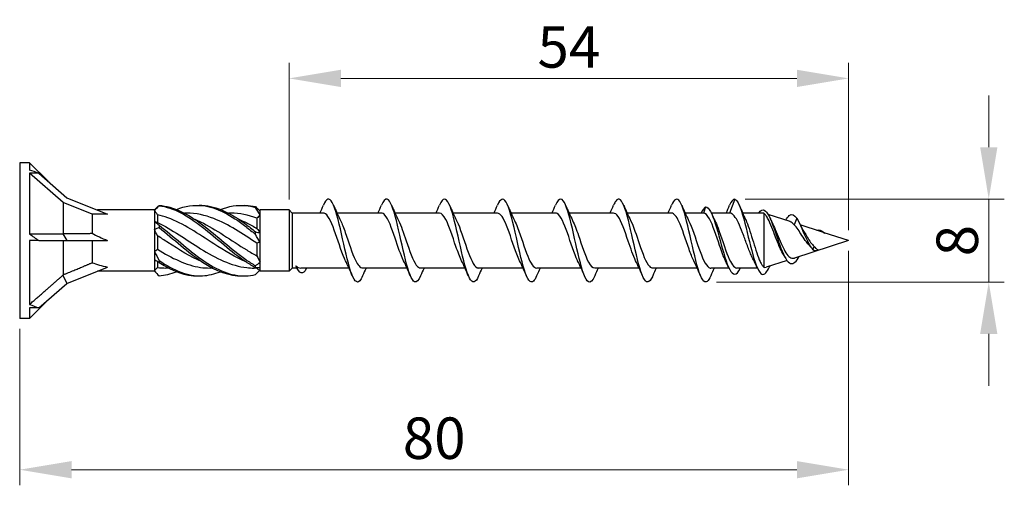
# Model space of a CAD drawing. Units: millimetres. Extents: x 1825 to 2219, y 1260 to 1643.
# Drawn here: x 1960 to 2055, y 1476 to 1521 of the extents above; entities that cross this region are included whole.
import ezdxf

# ---------------------------------------------------------------- set-up
doc = ezdxf.new("R2010")
doc.units = ezdxf.units.MM
doc.layers.add('Dimensions', color=1, linetype='Continuous', lineweight=20)
doc.layers.add('Part', color=7, linetype='Continuous', lineweight=25)
doc.styles.add('EU_style', font='arial.ttf')
doc.dimstyles.new('Dim_2D', dxfattribs={"dimtxt": 4, "dimasz": 5, "dimexe": 1.5, "dimexo": 1, "dimgap": 1, "dimtad": 1, "dimdec": 1, "dimdsep": 46, "dimtxsty": 'EU_style', "dimcen": 2.5, "dimclrd": 256, "dimclre": 256, "dimclrt": 256, "dimadec": 0, "dimazin": 0, "dimtfac": 1, "dimtdec": 1, "dimtmove": 0, "dimatfit": 3, "dimfxl": 0, "dimtolj": 1, "dimtzin": 0, "dimlwd": -1, "dimlwe": -1, "dimarcsym": 0})

# ---------------------------------------------------------------- blocks, each defined once
blk = doc.blocks.new('*D6')
at = {"layer": 'Defpoints', "color": 0}
for p in [(2040.001, 1500), (1960.001, 1492.5), (1960.001, 1477.902)]:
    blk.add_point(p, dxfattribs=at)
at = {"layer": 'Dimensions'}
for p, q in [((2040.001, 1499), (2040.001, 1476.402)), ((1960.001, 1491.5), (1960.001, 1476.402)), ((2035.001, 1477.902), (1965.001, 1477.902))]:
    blk.add_line(p, q, dxfattribs=at)
for points in [[(1965.001, 1478.735), (1965.001, 1477.069), (1960.001, 1477.902)], [(2035.001, 1478.735), (2035.001, 1477.069), (2040.001, 1477.902)]]:
    blk.add_solid(points, dxfattribs=at)
at = {"layer": 'Dimensions', "insert": (2000.001, 1480.944), "char_height": 4, "attachment_point": 5, "style": 'EU_style'}
blk.add_mtext('\\A1;80', dxfattribs=at)
blk = doc.blocks.new('*D7')
at = {"layer": 'Defpoints', "color": 0}
for p in [(1986.001, 1515.64), (1986.001, 1502.95), (2040.001, 1500)]:
    blk.add_point(p, dxfattribs=at)
at = {"layer": 'Dimensions'}
for p, q in [((1986.001, 1503.95), (1986.001, 1517.14)), ((2040.001, 1501), (2040.001, 1517.14)), ((2035.001, 1515.64), (1991.001, 1515.64))]:
    blk.add_line(p, q, dxfattribs=at)
for points in [[(1991.001, 1516.474), (1991.001, 1514.807), (1986.001, 1515.64)], [(2035.001, 1516.474), (2035.001, 1514.807), (2040.001, 1515.64)]]:
    blk.add_solid(points, dxfattribs=at)
at = {"layer": 'Dimensions', "insert": (2013.001, 1518.675), "char_height": 4, "attachment_point": 5, "style": 'EU_style'}
blk.add_mtext('\\A1;54', dxfattribs=at)
blk = doc.blocks.new('*D8')
at = {"layer": 'Defpoints', "color": 0}
for p in [(2029.001, 1504), (2026.249, 1495.995), (2053.522, 1495.995)]:
    blk.add_point(p, dxfattribs=at)
at = {"layer": 'Dimensions'}
for p, q in [((2053.522, 1509), (2053.522, 1514)), ((2030.001, 1504), (2055.022, 1504)), ((2053.522, 1504), (2053.522, 1495.995)), ((2027.249, 1495.995), (2055.022, 1495.995)), ((2053.522, 1490.995), (2053.522, 1485.995))]:
    blk.add_line(p, q, dxfattribs=at)
for points in [[(2052.689, 1509), (2054.355, 1509), (2053.522, 1504)], [(2052.689, 1490.995), (2054.355, 1490.995), (2053.522, 1495.995)]]:
    blk.add_solid(points, dxfattribs=at)
at = {"layer": 'Dimensions', "insert": (2050.48, 1499.997), "char_height": 4, "attachment_point": 5, "rotation": 90, "style": 'EU_style'}
blk.add_mtext('\\A1;8', dxfattribs=at)

msp = doc.modelspace()

# ---------------------------------------------------------------- linework, layer by layer
at = {"layer": 'Part'}
for p, q in [((1960.001, 1507.5), (1960.001, 1492.5)), ((1960.956, 1507.5), (1960.001, 1507.5)), ((1960.956, 1507.5), (1960.956, 1506.793)), ((1962.743, 1505.714), (1960.956, 1507.5)), ((1960.956, 1506.495), (1960.956, 1500.645)), ((1961.84, 1506.495), (1960.956, 1506.495)), ((1964.201, 1503.686), (1960.956, 1506.495)), ((1961.84, 1506.495), (1964.565, 1504.136)), ((1964.201, 1503.686), (1964.201, 1500.674)), ((1967.001, 1502.555), (1964.201, 1503.686)), ((1964.565, 1504.136), (1968.479, 1502.555)), ((1973.001, 1502.95), (1973.298, 1503.248)), ((2026.201, 1503.25), (2025.982, 1502.65)), ((2029.001, 1504), (2028.509, 1502.65)), ((1967.001, 1502.555), (1967.001, 1500.702)), ((1968.479, 1502.555), (1967.001, 1502.555)), ((1973.001, 1502.95), (1967.501, 1502.95)), ((1973.001, 1502.95), (1973.001, 1502.913)), ((1973.001, 1502.913), (1973.001, 1501.86)), ((1973.301, 1502.49), (1973.301, 1501.757)), ((1976.134, 1502.65), (1975.901, 1502.65)), ((1980.384, 1502.65), (1980.151, 1502.65)), ((1983.149, 1502.898), (1983.201, 1502.95)), ((1986.001, 1502.95), (1983.201, 1502.95)), ((1983.201, 1502.851), (1983.201, 1502.95)), ((1983.201, 1502.472), (1983.201, 1502.851)), ((1983.201, 1500.768), (1983.201, 1502.472)), ((1986.001, 1502.95), (1986.001, 1497.05)), ((1986.301, 1502.65), (1986.001, 1502.95)), ((1986.301, 1502.65), (1986.301, 1497.35)), ((1989.309, 1502.65), (1986.301, 1502.65)), ((1994.909, 1502.65), (1990.624, 1502.65)), ((2000.509, 1502.65), (1996.224, 1502.65)), ((2006.109, 1502.65), (2001.824, 1502.65)), ((2011.709, 1502.65), (2007.424, 1502.65)), ((2017.309, 1502.65), (2013.024, 1502.65)), ((2022.909, 1502.65), (2018.624, 1502.65)), ((2025.982, 1502.65), (2024.224, 1502.65)), ((2028.509, 1502.65), (2026.751, 1502.65)), ((2031.689, 1502.65), (2029.77, 1502.65)), ((2031.801, 1502.633), (2031.801, 1497.447)), ((2034.355, 1501.825), (2032.234, 1502.51)), ((1973.001, 1501.86), (1973.001, 1501.053)), ((1982.901, 1502.157), (1982.901, 1501.162)), ((2035.001, 1502.155), (2034.748, 1501.529)), ((2037.372, 1500.85), (2035.333, 1501.508)), ((1964.179, 1500.661), (1964.565, 1500)), ((1973.001, 1501.053), (1973.001, 1498.947)), ((1973.301, 1500.46), (1973.301, 1499.16)), ((1983.201, 1499.841), (1983.201, 1500.768)), ((2040.001, 1500), (2037.639, 1500.763)), ((1960.956, 1500), (1960.956, 1493.851)), ((1961.84, 1500), (1960.956, 1500)), ((1961.84, 1500), (1964.565, 1500)), ((1964.201, 1500), (1964.201, 1496.698)), ((1964.565, 1500), (1968.479, 1500)), ((1967.001, 1500), (1967.001, 1497.869)), ((1982.901, 1499.745), (1982.901, 1498.518)), ((1983.201, 1497.917), (1983.201, 1499.841)), ((2040.001, 1500), (2034.79, 1498.316)), ((1973.001, 1498.947), (1973.001, 1498.14)), ((2036.664, 1499.426), (2036.501, 1499.188)), ((1973.001, 1498.14), (1973.001, 1497.087)), ((1973.301, 1497.97), (1973.301, 1497.403)), ((1983.201, 1497.369), (1983.201, 1497.917)), ((2034.053, 1498.078), (2032.048, 1497.43)), ((1964.179, 1496.671), (1964.565, 1495.864)), ((1964.565, 1495.864), (1968.479, 1497.445)), ((1973.001, 1497.05), (1967.501, 1497.05)), ((1973.001, 1497.087), (1973.001, 1497.05)), ((1973.001, 1497.05), (1973.298, 1496.752)), ((1974.35, 1497.35), (1974.117, 1497.35)), ((1978.6, 1497.35), (1978.367, 1497.35)), ((1982.901, 1497.35), (1982.617, 1497.35)), ((1982.901, 1497.373), (1982.901, 1497.35)), ((1982.901, 1497.35), (1983.201, 1497.05)), ((1983.201, 1497.05), (1983.201, 1497.369)), ((1986.001, 1497.05), (1983.201, 1497.05)), ((1986.301, 1497.35), (1986.001, 1497.05)), ((1986.755, 1497.35), (1986.301, 1497.35)), ((1991.777, 1497.35), (1987.128, 1497.35)), ((1997.377, 1497.35), (1993.092, 1497.35)), ((2002.977, 1497.35), (1998.692, 1497.35)), ((2008.577, 1497.35), (2004.292, 1497.35)), ((2014.177, 1497.35), (2009.892, 1497.35)), ((2019.777, 1497.35), (2015.492, 1497.35)), ((2025.377, 1497.35), (2021.092, 1497.35)), ((2028.45, 1497.35), (2026.692, 1497.35)), ((2031.193, 1497.35), (2029.219, 1497.35)), ((1961.84, 1493.505), (1964.565, 1495.864)), ((1962.743, 1494.286), (1960.956, 1492.5)), ((1960.956, 1493.505), (1960.956, 1492.5)), ((1961.84, 1493.505), (1960.956, 1493.505)), ((1960.956, 1492.5), (1960.001, 1492.5))]:
    msp.add_line(p, q, dxfattribs=at)
for centre, major_axis, ratio, start_param, end_param in [((1969.34, 1500), (-12.922, 7.098), 0.18756, 5.430527, 5.516583), ((1969.34, 1500), (12.867, -6.661), 0.267949, 4.148674, 4.234731), ((1974.806, 1500), (-9.41, 2.279), 0.199103, 0.642503, 0.882687), ((1974.806, 1500), (9.418, 0.687), 0.304621, 3.713714, 3.953897), ((1969.34, 1500), (12.977, 1.025), 0.57252, 3.965675, 4.051732)]:
    msp.add_ellipse(centre, major_axis=major_axis, ratio=ratio, start_param=start_param, end_param=end_param, dxfattribs=at)
for points, knots in [([(2004.29, 1496.589), (2003.997, 1495.901), (2003.703, 1495.819), (2003.409, 1496.379), (2003.115, 1496.94), (2002.821, 1498.128), (2002.527, 1499.435), (2002.233, 1500.742), (2001.939, 1502.128), (2001.644, 1503.001), (2001.35, 1503.874), (2001.056, 1504.207), (2000.762, 1503.857), (2000.678, 1503.758), (2000.595, 1503.604), (2000.511, 1503.407)], [27.725003, 27.725003, 27.725003, 27.725003, 28.713366, 28.713366, 28.713366, 29.703482, 29.703482, 29.703482, 30.693598, 30.693598, 30.693598, 31.683714, 31.683714, 31.683714, 31.965257, 31.965257, 31.965257, 31.965257]), ([(2021.09, 1496.589), (2021.08, 1496.564), (2021.069, 1496.54), (2021.058, 1496.516), (2020.764, 1495.868), (2020.47, 1495.84), (2020.176, 1496.445), (2019.882, 1497.051), (2019.588, 1498.271), (2019.294, 1499.584), (2018.999, 1500.897), (2018.705, 1502.263), (2018.411, 1503.098), (2018.117, 1503.933), (2017.823, 1504.212), (2017.529, 1503.815), (2017.456, 1503.717), (2017.384, 1503.579), (2017.311, 1503.408)], [8.875447, 8.875447, 8.875447, 8.875447, 8.911045, 8.911045, 8.911045, 9.901161, 9.901161, 9.901161, 10.891277, 10.891277, 10.891277, 11.881393, 11.881393, 11.881393, 12.871509, 12.871509, 12.871509, 13.115701, 13.115701, 13.115701, 13.115701]), ([(1973.453, 1503.393), (1973.451, 1503.388), (1973.451, 1503.384), (1973.451, 1503.374), (1973.451, 1503.37), (1973.453, 1503.365)], [-0.02500525, -0.02500525, -0.02500525, -0.02500525, -0.01269446, -0.01269446, 0, 0, 0, 0]), ([(1973.453, 1503.393), (1974.848, 1503.306), (1976.242, 1502.571), (1977.637, 1501.526), (1979.032, 1500.481), (1980.427, 1499.163), (1981.821, 1498.176), (1982.13, 1497.957), (1982.439, 1497.754), (1982.748, 1497.573)], [0.111446, 0.111446, 0.111446, 0.111446, 1.142444, 1.142444, 1.142444, 2.173443, 2.173443, 2.173443, 2.401828, 2.401828, 2.401828, 2.401828]), ([(1973.453, 1503.365), (1974.848, 1503.192), (1976.242, 1502.379), (1977.637, 1501.299), (1979.032, 1500.218), (1980.427, 1498.908), (1981.821, 1497.97), (1982.13, 1497.762), (1982.439, 1497.572), (1982.748, 1497.404)], [0.111446, 0.111446, 0.111446, 0.111446, 1.142444, 1.142444, 1.142444, 2.173443, 2.173443, 2.173443, 2.401828, 2.401828, 2.401828, 2.401828]), ([(1975.126, 1502.999), (1975.963, 1503.324), (1976.8, 1503.465), (1977.637, 1503.373), (1979.032, 1503.219), (1980.427, 1502.423), (1981.821, 1501.349), (1982.13, 1501.112), (1982.439, 1500.862), (1982.748, 1500.607)], [0.523599, 0.523599, 0.523599, 0.523599, 1.142444, 1.142444, 1.142444, 2.173443, 2.173443, 2.173443, 2.401828, 2.401828, 2.401828, 2.401828]), ([(1977.251, 1503.399), (1977.379, 1503.404), (1977.508, 1503.403), (1977.637, 1503.396), (1979.032, 1503.328), (1980.427, 1502.611), (1981.821, 1501.575), (1982.13, 1501.345), (1982.439, 1501.102), (1982.748, 1500.851)], [1.047198, 1.047198, 1.047198, 1.047198, 1.142444, 1.142444, 1.142444, 2.173443, 2.173443, 2.173443, 2.401828, 2.401828, 2.401828, 2.401828]), ([(1979.376, 1502.999), (1980.191, 1503.316), (1981.006, 1503.458), (1981.821, 1503.38), (1982.13, 1503.35), (1982.439, 1503.29), (1982.748, 1503.203)], [1.5707963, 1.5707963, 1.5707963, 1.5707963, 2.1734428, 2.1734428, 2.1734428, 2.4018284, 2.4018284, 2.4018284, 2.4018284]), ([(1981.501, 1503.399), (1981.608, 1503.403), (1981.714, 1503.403), (1981.821, 1503.399), (1982.13, 1503.388), (1982.439, 1503.348), (1982.748, 1503.278)], [2.0943951, 2.0943951, 2.0943951, 2.0943951, 2.1734428, 2.1734428, 2.1734428, 2.4018284, 2.4018284, 2.4018284, 2.4018284]), ([(1982.748, 1503.203), (1982.75, 1503.215), (1982.751, 1503.228), (1982.751, 1503.253), (1982.75, 1503.266), (1982.748, 1503.278)], [-0.02500525, -0.02500525, -0.02500525, -0.02500525, -0.01269446, -0.01269446, 0, 0, 0, 0]), ([(1993.09, 1496.594), (1993, 1496.381), (1992.91, 1496.219), (1992.82, 1496.12), (1992.526, 1495.799), (1992.231, 1496.163), (1991.937, 1497.057), (1991.643, 1497.952), (1991.349, 1499.348), (1991.055, 1500.651), (1990.761, 1501.954), (1990.467, 1503.122), (1990.172, 1503.657), (1989.885, 1504.179), (1989.598, 1504.082), (1989.311, 1503.411)], [40.291374, 40.291374, 40.291374, 40.291374, 40.594759, 40.594759, 40.594759, 41.584875, 41.584875, 41.584875, 42.574991, 42.574991, 42.574991, 43.565107, 43.565107, 43.565107, 44.531628, 44.531628, 44.531628, 44.531628]), ([(1998.69, 1496.596), (1998.498, 1496.151), (1998.306, 1495.936), (1998.115, 1496.019), (1997.82, 1496.146), (1997.526, 1496.97), (1997.232, 1498.138), (1996.938, 1499.307), (1996.644, 1500.784), (1996.35, 1501.939), (1996.055, 1503.093), (1995.761, 1503.89), (1995.467, 1503.989), (1995.282, 1504.051), (1995.096, 1503.834), (1994.911, 1503.404)], [34.008189, 34.008189, 34.008189, 34.008189, 34.654062, 34.654062, 34.654062, 35.644178, 35.644178, 35.644178, 36.634294, 36.634294, 36.634294, 37.62441, 37.62441, 37.62441, 38.248442, 38.248442, 38.248442, 38.248442]), ([(2009.89, 1496.595), (2009.789, 1496.356), (2009.688, 1496.181), (2009.586, 1496.087), (2009.292, 1495.813), (2008.998, 1496.231), (2008.704, 1497.161), (2008.41, 1498.09), (2008.116, 1499.504), (2007.822, 1500.798), (2007.527, 1502.092), (2007.233, 1503.225), (2006.939, 1503.715), (2006.663, 1504.174), (2006.387, 1504.053), (2006.111, 1503.411)], [21.441818, 21.441818, 21.441818, 21.441818, 21.782553, 21.782553, 21.782553, 22.772669, 22.772669, 22.772669, 23.762786, 23.762786, 23.762786, 24.752902, 24.752902, 24.752902, 25.682072, 25.682072, 25.682072, 25.682072]), ([(2015.49, 1496.595), (2015.287, 1496.125), (2015.084, 1495.914), (2014.881, 1496.036), (2014.587, 1496.212), (2014.293, 1497.081), (2013.999, 1498.272), (2013.705, 1499.462), (2013.41, 1500.938), (2013.116, 1502.068), (2012.822, 1503.198), (2012.528, 1503.948), (2012.234, 1503.997), (2012.06, 1504.026), (2011.885, 1503.809), (2011.711, 1503.403)], [15.158633, 15.158633, 15.158633, 15.158633, 15.841857, 15.841857, 15.841857, 16.831973, 16.831973, 16.831973, 17.822089, 17.822089, 17.822089, 18.812205, 18.812205, 18.812205, 19.398886, 19.398886, 19.398886, 19.398886]), ([(2026.69, 1496.596), (2026.578, 1496.331), (2026.466, 1496.144), (2026.353, 1496.059), (2026.059, 1495.834), (2025.765, 1496.304), (2025.471, 1497.268), (2025.177, 1498.232), (2024.882, 1499.661), (2024.588, 1500.944), (2024.294, 1502.227), (2024, 1503.324), (2023.706, 1503.768), (2023.441, 1504.167), (2023.176, 1504.025), (2022.911, 1503.41)], [2.592262, 2.592262, 2.592262, 2.592262, 2.970348, 2.970348, 2.970348, 3.960464, 3.960464, 3.960464, 4.95058, 4.95058, 4.95058, 5.940696, 5.940696, 5.940696, 6.832516, 6.832516, 6.832516, 6.832516]), ([(2026.201, 1503.25), (2026.51, 1503.25), (2026.82, 1502.613), (2027.13, 1501.637), (2027.44, 1500.661), (2027.75, 1499.383), (2028.06, 1498.399), (2028.369, 1497.416), (2028.679, 1496.765), (2028.989, 1496.75), (2029.176, 1496.741), (2029.364, 1496.965), (2029.551, 1497.358)], [0, 0, 0, 0, 1.04287, 1.04287, 1.04287, 2.08574, 2.08574, 2.08574, 3.128611, 3.128611, 3.128611, 3.758996, 3.758996, 3.758996, 3.758996]), ([(2029.001, 1504), (2029.293, 1503.922), (2029.585, 1503.156), (2029.878, 1502.084), (2030.17, 1501.011), (2030.463, 1499.67), (2030.755, 1498.633), (2031.048, 1497.595), (2031.34, 1496.889), (2031.632, 1496.764), (2031.872, 1496.66), (2032.112, 1496.944), (2032.352, 1497.476)], [0, 0, 0, 0, 0.984301, 0.984301, 0.984301, 1.968602, 1.968602, 1.968602, 2.952904, 2.952904, 2.952904, 3.760619, 3.760619, 3.760619, 3.760619]), ([(1981.855, 1497.952), (1980.819, 1498.384), (1979.783, 1499.011), (1978.747, 1499.682), (1977.262, 1500.645), (1975.777, 1501.655), (1974.293, 1502.197), (1973.962, 1502.318), (1973.631, 1502.416), (1973.301, 1502.49)], [-2.181662, -2.181662, -2.181662, -2.181662, -1.415812, -1.415812, -1.415812, -0.318349, -0.318349, -0.318349, -0.07392, -0.07392, -0.07392, -0.07392]), ([(1982.901, 1499.745), (1981.516, 1500.643), (1980.131, 1501.577), (1978.747, 1502.12), (1977.876, 1502.461), (1977.005, 1502.638), (1976.134, 1502.641)], [-2.439354, -2.439354, -2.439354, -2.439354, -1.415812, -1.415812, -1.415812, -0.772062, -0.772062, -0.772062, -0.772062]), ([(1991.444, 1498.055), (1991.41, 1498.124), (1991.375, 1498.198), (1991.34, 1498.277), (1991.014, 1499.013), (1990.688, 1500.11), (1990.362, 1501.006), (1990.036, 1501.903), (1989.71, 1502.56), (1989.384, 1502.641), (1989.359, 1502.647), (1989.334, 1502.65), (1989.309, 1502.649)], [41.58665, 41.58665, 41.58665, 41.58665, 41.70357, 41.70357, 41.70357, 42.801032, 42.801032, 42.801032, 43.898495, 43.898495, 43.898495, 43.982297, 43.982297, 43.982297, 43.982297]), ([(1997.044, 1498.055), (1996.773, 1498.606), (1996.502, 1499.43), (1996.231, 1500.233), (1995.905, 1501.198), (1995.579, 1502.091), (1995.253, 1502.456), (1995.138, 1502.584), (1995.024, 1502.644), (1994.909, 1502.642)], [35.303465, 35.303465, 35.303465, 35.303465, 36.216258, 36.216258, 36.216258, 37.31372, 37.31372, 37.31372, 37.699112, 37.699112, 37.699112, 37.699112]), ([(2002.644, 1498.06), (2002.463, 1498.428), (2002.281, 1498.911), (2002.1, 1499.438), (2001.774, 1500.386), (2001.448, 1501.434), (2001.122, 1502.049), (2000.917, 1502.434), (2000.713, 1502.638), (2000.509, 1502.641)], [29.02028, 29.02028, 29.02028, 29.02028, 29.631484, 29.631484, 29.631484, 30.728946, 30.728946, 30.728946, 31.415927, 31.415927, 31.415927, 31.415927]), ([(2008.244, 1498.059), (2008.152, 1498.243), (2008.06, 1498.456), (2007.968, 1498.694), (2007.642, 1499.538), (2007.316, 1500.647), (2006.99, 1501.457), (2006.697, 1502.187), (2006.403, 1502.643), (2006.109, 1502.649)], [22.737094, 22.737094, 22.737094, 22.737094, 23.04671, 23.04671, 23.04671, 24.144172, 24.144172, 24.144172, 25.132741, 25.132741, 25.132741, 25.132741]), ([(2013.844, 1498.054), (2013.842, 1498.059), (2013.84, 1498.063), (2013.837, 1498.068), (2013.511, 1498.732), (2013.185, 1499.802), (2012.859, 1500.734), (2012.533, 1501.665), (2012.207, 1502.415), (2011.881, 1502.601), (2011.824, 1502.634), (2011.766, 1502.648), (2011.709, 1502.647)], [16.453909, 16.453909, 16.453909, 16.453909, 16.461935, 16.461935, 16.461935, 17.559398, 17.559398, 17.559398, 18.65686, 18.65686, 18.65686, 18.849556, 18.849556, 18.849556, 18.849556]), ([(2019.444, 1498.057), (2019.206, 1498.543), (2018.967, 1499.235), (2018.728, 1499.944), (2018.402, 1500.914), (2018.076, 1501.873), (2017.75, 1502.333), (2017.603, 1502.54), (2017.456, 1502.642), (2017.309, 1502.64)], [10.170724, 10.170724, 10.170724, 10.170724, 10.974624, 10.974624, 10.974624, 12.072086, 12.072086, 12.072086, 12.566371, 12.566371, 12.566371, 12.566371]), ([(2025.044, 1498.061), (2024.895, 1498.361), (2024.746, 1498.739), (2024.597, 1499.16), (2024.271, 1500.079), (2023.945, 1501.161), (2023.619, 1501.854), (2023.382, 1502.356), (2023.146, 1502.637), (2022.909, 1502.644)], [3.887538, 3.887538, 3.887538, 3.887538, 4.389849, 4.389849, 4.389849, 5.487312, 5.487312, 5.487312, 6.283185, 6.283185, 6.283185, 6.283185]), ([(2028.117, 1498.06), (2027.928, 1498.445), (2027.738, 1498.956), (2027.548, 1499.51), (2027.222, 1500.463), (2026.896, 1501.501), (2026.57, 1502.095), (2026.374, 1502.451), (2026.178, 1502.65), (2025.982, 1502.65)], [-2.395647, -2.395647, -2.395647, -2.395647, -1.756601, -1.756601, -1.756601, -0.659139, -0.659139, -0.659139, 0, 0, 0, 0]), ([(2030.807, 1498.139), (2030.732, 1498.284), (2030.658, 1498.444), (2030.447, 1498.932), (2030.312, 1499.282), (2030.041, 1500.012), (2029.906, 1500.383), (2029.635, 1501.09), (2029.5, 1501.418), (2029.228, 1501.983), (2029.094, 1502.213), (2028.883, 1502.466), (2028.809, 1502.534), (2028.659, 1502.627), (2028.584, 1502.65), (2028.509, 1502.65)], [0.2878959, 0.2878959, 0.2878959, 0.2878959, 0.3530285, 0.3530285, 0.4707046, 0.4707046, 0.5883808, 0.5883808, 0.706057, 0.706057, 0.8237331, 0.8237331, 0.888638, 0.888638, 0.9535429, 0.9535429, 0.9535429, 0.9535429]), ([(2031.322, 1502.643), (2031.423, 1502.8), (2031.523, 1502.903), (2031.624, 1502.944), (2031.931, 1503.067), (2032.239, 1502.607), (2032.547, 1501.845), (2032.854, 1501.083), (2033.162, 1500.056), (2033.47, 1499.254), (2033.777, 1498.452), (2034.085, 1497.9), (2034.393, 1497.8), (2034.674, 1497.709), (2034.955, 1497.987), (2035.236, 1498.461)], [0.69757, 0.69757, 0.69757, 0.69757, 1.035683, 1.035683, 1.035683, 2.071365, 2.071365, 2.071365, 3.107048, 3.107048, 3.107048, 4.14273, 4.14273, 4.14273, 5.08823, 5.08823, 5.08823, 5.08823]), ([(2033.647, 1498.753), (2033.531, 1498.947), (2033.418, 1499.18), (2033.183, 1499.721), (2033.064, 1500.028), (2032.823, 1500.66), (2032.704, 1500.978), (2032.465, 1501.575), (2032.347, 1501.846), (2032.157, 1502.205), (2032.086, 1502.322), (2031.943, 1502.513), (2031.871, 1502.586), (2031.801, 1502.633)], [0.4259699, 0.4259699, 0.4259699, 0.4259699, 0.5152071, 0.5152071, 0.6139044, 0.6139044, 0.7164026, 0.7164026, 0.822734, 0.822734, 0.8884456, 0.8884456, 0.9557151, 0.9557151, 0.9557151, 0.9557151]), ([(2033.933, 1501.956), (2034.043, 1502.162), (2034.154, 1502.317), (2034.264, 1502.407), (2034.51, 1502.609), (2034.755, 1502.5), (2035.001, 1502.155)], [5.533829, 5.533829, 5.533829, 5.533829, 5.905807, 5.905807, 5.905807, 6.731984, 6.731984, 6.731984, 6.731984]), ([(1973.301, 1501.757), (1974.685, 1501.078), (1976.07, 1500.084), (1977.455, 1499.22), (1978.939, 1498.294), (1980.424, 1497.559), (1981.909, 1497.39), (1982.145, 1497.363), (1982.381, 1497.35), (1982.617, 1497.35)], [0.07392, 0.07392, 0.07392, 0.07392, 1.097462, 1.097462, 1.097462, 2.194925, 2.194925, 2.194925, 2.369531, 2.369531, 2.369531, 2.369531]), ([(1973.453, 1501.477), (1973.451, 1501.439), (1973.451, 1501.401), (1973.451, 1501.325), (1973.451, 1501.286), (1973.453, 1501.247)], [-0.02500525, -0.02500525, -0.02500525, -0.02500525, -0.01269446, -0.01269446, 0, 0, 0, 0]), ([(1973.453, 1501.477), (1974.848, 1500.423), (1976.242, 1499.106), (1977.637, 1498.129), (1979.032, 1497.153), (1980.427, 1496.551), (1981.821, 1496.601), (1982.13, 1496.612), (1982.439, 1496.652), (1982.748, 1496.722)], [0.111446, 0.111446, 0.111446, 0.111446, 1.142444, 1.142444, 1.142444, 2.173443, 2.173443, 2.173443, 2.401828, 2.401828, 2.401828, 2.401828]), ([(1976.896, 1502.051), (1977.082, 1501.975), (1977.269, 1501.892), (1977.455, 1501.803), (1978.939, 1501.093), (1980.424, 1500.005), (1981.909, 1499.094), (1982.239, 1498.891), (1982.57, 1498.697), (1982.901, 1498.518)], [0.959931, 0.959931, 0.959931, 0.959931, 1.097462, 1.097462, 1.097462, 2.194925, 2.194925, 2.194925, 2.439354, 2.439354, 2.439354, 2.439354]), ([(1981.146, 1502.05), (1981.4, 1501.946), (1981.655, 1501.831), (1981.909, 1501.704), (1982.239, 1501.538), (1982.57, 1501.356), (1982.901, 1501.162)], [2.0071286, 2.0071286, 2.0071286, 2.0071286, 2.1949247, 2.1949247, 2.1949247, 2.4393543, 2.4393543, 2.4393543, 2.4393543]), ([(1990.957, 1501.939), (1991.113, 1501.624), (1991.27, 1501.223), (1991.426, 1500.778), (1991.752, 1499.851), (1992.078, 1498.776), (1992.404, 1498.1), (1992.634, 1497.625), (1992.863, 1497.363), (1993.092, 1497.357)], [-43.236351, -43.236351, -43.236351, -43.236351, -42.709505, -42.709505, -42.709505, -41.612043, -41.612043, -41.612043, -40.840704, -40.840704, -40.840704, -40.840704]), ([(1996.557, 1501.943), (1996.803, 1501.443), (1997.049, 1500.722), (1997.295, 1499.991), (1997.621, 1499.021), (1997.947, 1498.076), (1998.273, 1497.637), (1998.413, 1497.449), (1998.552, 1497.358), (1998.692, 1497.359)], [-36.953166, -36.953166, -36.953166, -36.953166, -36.124731, -36.124731, -36.124731, -35.027269, -35.027269, -35.027269, -34.557519, -34.557519, -34.557519, -34.557519]), ([(2002.157, 1501.946), (2002.166, 1501.927), (2002.176, 1501.907), (2002.186, 1501.887), (2002.512, 1501.206), (2002.838, 1500.128), (2003.164, 1499.204), (2003.49, 1498.279), (2003.816, 1497.55), (2004.142, 1497.387), (2004.192, 1497.363), (2004.242, 1497.351), (2004.292, 1497.353)], [-30.669981, -30.669981, -30.669981, -30.669981, -30.637419, -30.637419, -30.637419, -29.539957, -29.539957, -29.539957, -28.442495, -28.442495, -28.442495, -28.274334, -28.274334, -28.274334, -28.274334]), ([(2007.757, 1501.94), (2007.856, 1501.742), (2007.955, 1501.509), (2008.055, 1501.249), (2008.381, 1500.394), (2008.707, 1499.285), (2009.033, 1498.489), (2009.319, 1497.789), (2009.606, 1497.359), (2009.892, 1497.352)], [-24.386796, -24.386796, -24.386796, -24.386796, -24.052645, -24.052645, -24.052645, -22.955183, -22.955183, -22.955183, -21.991149, -21.991149, -21.991149, -21.991149]), ([(2013.357, 1501.94), (2013.546, 1501.557), (2013.735, 1501.05), (2013.923, 1500.498), (2014.249, 1499.546), (2014.575, 1498.507), (2014.902, 1497.91), (2015.098, 1497.551), (2015.295, 1497.362), (2015.492, 1497.359)], [-18.10361, -18.10361, -18.10361, -18.10361, -17.467871, -17.467871, -17.467871, -16.370409, -16.370409, -16.370409, -15.707963, -15.707963, -15.707963, -15.707963]), ([(2018.957, 1501.945), (2019.235, 1501.379), (2019.514, 1500.525), (2019.792, 1499.703), (2020.118, 1498.739), (2020.444, 1497.863), (2020.77, 1497.521), (2020.878, 1497.408), (2020.985, 1497.355), (2021.092, 1497.358)], [-11.820425, -11.820425, -11.820425, -11.820425, -10.883097, -10.883097, -10.883097, -9.785634, -9.785634, -9.785634, -9.424778, -9.424778, -9.424778, -9.424778]), ([(2024.557, 1501.944), (2024.599, 1501.861), (2024.641, 1501.77), (2024.683, 1501.673), (2025.009, 1500.922), (2025.335, 1499.821), (2025.661, 1498.934), (2025.987, 1498.046), (2026.313, 1497.412), (2026.639, 1497.355), (2026.657, 1497.352), (2026.674, 1497.35), (2026.692, 1497.35)], [-5.53724, -5.53724, -5.53724, -5.53724, -5.395785, -5.395785, -5.395785, -4.298323, -4.298323, -4.298323, -3.20086, -3.20086, -3.20086, -3.141593, -3.141593, -3.141593, -3.141593]), ([(2027.084, 1501.94), (2027.188, 1501.732), (2027.293, 1501.484), (2027.397, 1501.208), (2027.723, 1500.345), (2028.049, 1499.238), (2028.375, 1498.451), (2028.656, 1497.773), (2028.938, 1497.359), (2029.219, 1497.352)], [0.745946, 0.745946, 0.745946, 0.745946, 1.097462, 1.097462, 1.097462, 2.194925, 2.194925, 2.194925, 3.141593, 3.141593, 3.141593, 3.141593]), ([(2030.051, 1502.035), (2030.083, 1501.968), (2030.115, 1501.896), (2030.256, 1501.557), (2030.364, 1501.247), (2030.583, 1500.57), (2030.692, 1500.209), (2030.911, 1499.489), (2031.019, 1499.137), (2031.238, 1498.491), (2031.346, 1498.205), (2031.513, 1497.851), (2031.571, 1497.745), (2031.686, 1497.568), (2031.743, 1497.498), (2031.801, 1497.447)], [0.1931924, 0.1931924, 0.1931924, 0.1931924, 0.2261812, 0.2261812, 0.3392717, 0.3392717, 0.4523623, 0.4523623, 0.5654529, 0.5654529, 0.6785435, 0.6785435, 0.7379255, 0.7379255, 0.7973076, 0.7973076, 0.7973076, 0.7973076]), ([(2032.607, 1501.754), (2032.708, 1501.55), (2032.811, 1501.318), (2033.039, 1500.777), (2033.163, 1500.467), (2033.415, 1499.864), (2033.539, 1499.577), (2033.792, 1499.068), (2033.918, 1498.85), (2034.173, 1498.516), (2034.299, 1498.399), (2034.548, 1498.284), (2034.667, 1498.276), (2034.79, 1498.316)], [0.2395275, 0.2395275, 0.2395275, 0.2395275, 0.3258377, 0.3258377, 0.4263929, 0.4263929, 0.5229803, 0.5229803, 0.6156473, 0.6156473, 0.7044509, 0.7044509, 0.7838679, 0.7838679, 0.7838679, 0.7838679]), ([(2034.748, 1501.529), (2034.62, 1501.674), (2034.497, 1501.772), (2034.369, 1501.82), (2034.362, 1501.822), (2034.355, 1501.825)], [0, 0, 0, 0, 0.0844667, 0.0844667, 0.08945989, 0.08945989, 0.08945989, 0.08945989]), ([(2036.209, 1499.532), (2036.113, 1499.633), (2036.019, 1499.747), (2035.776, 1500.069), (2035.632, 1500.286), (2035.363, 1500.697), (2035.241, 1500.887), (2034.992, 1501.242), (2034.869, 1501.402), (2034.748, 1501.529)], [0.0266395, 0.0266395, 0.0266395, 0.0266395, 0.0745133, 0.0745133, 0.1521557, 0.1521557, 0.222426, 0.222426, 0.2965037, 0.2965037, 0.2965037, 0.2965037]), ([(2035.001, 1502.155), (2035.317, 1501.623), (2035.633, 1500.771), (2035.949, 1500.107), (2036.133, 1499.721), (2036.317, 1499.398), (2036.501, 1499.188)], [0, 0, 0, 0, 1.06379, 1.06379, 1.06379, 1.682996, 1.682996, 1.682996, 1.682996]), ([(1977.605, 1497.951), (1976.501, 1498.411), (1975.397, 1499.096), (1974.293, 1499.815), (1973.962, 1500.03), (1973.631, 1500.248), (1973.301, 1500.46)], [-1.134464, -1.134464, -1.134464, -1.134464, -0.318349, -0.318349, -0.318349, -0.07392, -0.07392, -0.07392, -0.07392]), ([(1973.453, 1501.247), (1974.848, 1500.16), (1976.242, 1498.853), (1977.637, 1497.926), (1978.925, 1497.07), (1980.213, 1496.567), (1981.501, 1496.601)], [0.111446, 0.111446, 0.111446, 0.111446, 1.142444, 1.142444, 1.142444, 2.094395, 2.094395, 2.094395, 2.094395]), ([(1982.748, 1500.607), (1982.75, 1500.647), (1982.751, 1500.687), (1982.751, 1500.769), (1982.75, 1500.81), (1982.748, 1500.851)], [-0.02500525, -0.02500525, -0.02500525, -0.02500525, -0.01269446, -0.01269446, 0, 0, 0, 0]), ([(2035.721, 1500.805), (2035.813, 1500.657), (2035.907, 1500.499), (2036.111, 1500.163), (2036.22, 1499.987), (2036.441, 1499.673), (2036.55, 1499.537), (2036.664, 1499.426)], [0.0842495, 0.0842495, 0.0842495, 0.0842495, 0.1406941, 0.1406941, 0.2029806, 0.2029806, 0.2617285, 0.2617285, 0.2617285, 0.2617285]), ([(2036.853, 1501.015), (2037.12, 1501.099), (2037.388, 1500.964), (2037.655, 1500.75), (2037.686, 1500.725), (2037.718, 1500.699), (2037.749, 1500.673)], [1.292941, 1.292941, 1.292941, 1.292941, 2.192936, 2.192936, 2.192936, 2.298116, 2.298116, 2.298116, 2.298116]), ([(1973.301, 1499.16), (1974.685, 1498.307), (1976.07, 1497.618), (1977.455, 1497.417), (1977.759, 1497.372), (1978.063, 1497.352), (1978.367, 1497.354)], [0.07392, 0.07392, 0.07392, 0.07392, 1.097462, 1.097462, 1.097462, 1.322333, 1.322333, 1.322333, 1.322333]), ([(2036.664, 1499.426), (2036.707, 1499.372), (2036.75, 1499.324), (2036.889, 1499.194), (2036.984, 1499.137), (2037.084, 1499.116)], [0, 0, 0, 0, 0.02561103, 0.02561103, 0.07997119, 0.07997119, 0.07997119, 0.07997119]), ([(1973.453, 1498.084), (1973.451, 1498.051), (1973.451, 1498.018), (1973.451, 1497.951), (1973.451, 1497.916), (1973.453, 1497.882)], [-0.02500525, -0.02500525, -0.02500525, -0.02500525, -0.01269446, -0.01269446, 0, 0, 0, 0]), ([(1973.453, 1498.084), (1974.848, 1497.118), (1976.242, 1496.535), (1977.637, 1496.604), (1978.217, 1496.632), (1978.796, 1496.772), (1979.376, 1497.001)], [0.111446, 0.111446, 0.111446, 0.111446, 1.142444, 1.142444, 1.142444, 1.570796, 1.570796, 1.570796, 1.570796]), ([(1982.748, 1497.404), (1982.75, 1497.432), (1982.751, 1497.46), (1982.751, 1497.516), (1982.75, 1497.544), (1982.748, 1497.573)], [-0.02500525, -0.02500525, -0.02500525, -0.02500525, -0.01269446, -0.01269446, 0, 0, 0, 0]), ([(1987.66, 1497.306), (1987.498, 1496.979), (1987.335, 1496.838), (1987.173, 1496.887), (1986.999, 1496.939), (1986.825, 1497.193), (1986.651, 1497.552)], [0.382194, 0.382194, 0.382194, 0.382194, 0.928696, 0.928696, 0.928696, 1.514696, 1.514696, 1.514696, 1.514696])]:
    msp.add_open_spline(points, degree=3, knots=knots, dxfattribs=at)
for points in [[(1973.453, 1503.365), (1973.302, 1503.217), (1973.149, 1503.066), (1973.001, 1502.913)], [(1973.298, 1503.248), (1973.349, 1503.299), (1973.401, 1503.347), (1973.453, 1503.393)], [(1982.748, 1503.278), (1982.899, 1503.13), (1983.052, 1502.985), (1983.201, 1502.851)], [(1988.977, 1502.65), (1989.091, 1502.901), (1989.202, 1503.156), (1989.311, 1503.411)], [(1990.29, 1503.411), (1990.503, 1502.914), (1990.723, 1502.419), (1990.957, 1501.946)], [(1994.577, 1502.65), (1994.691, 1502.901), (1994.802, 1503.156), (1994.911, 1503.411)], [(1995.89, 1503.411), (1996.103, 1502.914), (1996.323, 1502.419), (1996.557, 1501.946)], [(2000.177, 1502.65), (2000.291, 1502.901), (2000.402, 1503.156), (2000.511, 1503.411)], [(2001.49, 1503.411), (2001.703, 1502.914), (2001.923, 1502.419), (2002.157, 1501.946)], [(2005.777, 1502.65), (2005.891, 1502.901), (2006.002, 1503.156), (2006.111, 1503.411)], [(2007.09, 1503.411), (2007.303, 1502.914), (2007.523, 1502.419), (2007.757, 1501.946)], [(2011.377, 1502.65), (2011.491, 1502.901), (2011.602, 1503.156), (2011.711, 1503.411)], [(2012.69, 1503.411), (2012.903, 1502.914), (2013.123, 1502.419), (2013.357, 1501.946)], [(2016.977, 1502.65), (2017.091, 1502.901), (2017.202, 1503.156), (2017.311, 1503.411)], [(2018.29, 1503.411), (2018.503, 1502.914), (2018.723, 1502.419), (2018.957, 1501.946)], [(2022.577, 1502.65), (2022.691, 1502.901), (2022.802, 1503.156), (2022.911, 1503.411)], [(2023.89, 1503.411), (2024.103, 1502.914), (2024.323, 1502.419), (2024.557, 1501.946)], [(2026.201, 1503.25), (2026.056, 1503.166), (2025.911, 1502.948), (2025.766, 1502.646)], [(2028.177, 1502.65), (2028.291, 1502.901), (2028.402, 1503.156), (2028.511, 1503.411)], [(2029.001, 1504), (2028.837, 1504), (2028.674, 1503.784), (2028.511, 1503.403)], [(2029.462, 1503.367), (2029.651, 1502.917), (2029.846, 1502.469), (2030.051, 1502.035)], [(1973.301, 1502.49), (1973.204, 1502.643), (1973.103, 1502.784), (1973.001, 1502.913)], [(1982.901, 1502.157), (1982.062, 1502.471), (1981.223, 1502.638), (1980.384, 1502.642)], [(1983.201, 1502.472), (1983.053, 1502.732), (1982.901, 1502.976), (1982.748, 1503.203)], [(1983.201, 1502.472), (1983.098, 1502.372), (1982.997, 1502.267), (1982.901, 1502.157)], [(2026.776, 1502.596), (2026.876, 1502.376), (2026.978, 1502.159), (2027.084, 1501.946)], [(2031.801, 1502.633), (2031.763, 1502.644), (2031.726, 1502.65), (2031.689, 1502.65)], [(1973.001, 1501.86), (1973.148, 1501.759), (1973.3, 1501.63), (1973.453, 1501.477)], [(1973.001, 1501.86), (1973.103, 1501.815), (1973.204, 1501.78), (1973.301, 1501.757)], [(2032.397, 1502.193), (2032.465, 1502.045), (2032.535, 1501.898), (2032.607, 1501.754)], [(2035.232, 1501.716), (2035.385, 1501.396), (2035.546, 1501.083), (2035.721, 1500.805)], [(1973.453, 1501.247), (1973.302, 1501.204), (1973.149, 1501.14), (1973.001, 1501.053)], [(1973.301, 1500.46), (1973.204, 1500.655), (1973.103, 1500.853), (1973.001, 1501.053)], [(1982.748, 1500.851), (1982.899, 1500.802), (1983.052, 1500.772), (1983.201, 1500.768)], [(1983.201, 1499.841), (1983.053, 1500.083), (1982.901, 1500.34), (1982.748, 1500.607)], [(1982.901, 1501.162), (1982.997, 1501.041), (1983.098, 1500.91), (1983.201, 1500.768)], [(2037.749, 1500.673), (2037.618, 1500.749), (2037.494, 1500.81), (2037.372, 1500.85)], [(1983.201, 1499.841), (1983.098, 1499.822), (1982.997, 1499.79), (1982.901, 1499.745)], [(2036.434, 1499.269), (2036.36, 1499.363), (2036.285, 1499.451), (2036.209, 1499.532)], [(1973.001, 1498.947), (1973.103, 1499.007), (1973.204, 1499.078), (1973.301, 1499.16)], [(1973.001, 1498.947), (1973.148, 1498.661), (1973.3, 1498.372), (1973.453, 1498.084)], [(1982.901, 1498.518), (1982.997, 1498.314), (1983.098, 1498.113), (1983.201, 1497.917)], [(2033.851, 1498.395), (2033.785, 1498.518), (2033.717, 1498.637), (2033.647, 1498.753)], [(2036.501, 1499.188), (2036.695, 1499.009), (2036.89, 1499.005), (2037.084, 1499.116)], [(1973.453, 1497.882), (1973.302, 1497.986), (1973.149, 1498.074), (1973.001, 1498.14)], [(1973.301, 1497.97), (1973.204, 1498.013), (1973.103, 1498.069), (1973.001, 1498.14)], [(1973.355, 1497.947), (1973.337, 1497.955), (1973.319, 1497.962), (1973.301, 1497.97)], [(1973.453, 1497.882), (1974.719, 1497.052), (1975.985, 1496.568), (1977.251, 1496.601)], [(1982.748, 1497.573), (1982.899, 1497.672), (1983.052, 1497.787), (1983.201, 1497.917)], [(1986.651, 1497.552), (1986.81, 1497.418), (1986.968, 1497.35), (1987.128, 1497.35)], [(1992.111, 1496.589), (1991.899, 1497.086), (1991.679, 1497.581), (1991.444, 1498.054)], [(1997.711, 1496.589), (1997.499, 1497.086), (1997.279, 1497.581), (1997.044, 1498.054)], [(2003.311, 1496.589), (2003.099, 1497.086), (2002.879, 1497.581), (2002.644, 1498.054)], [(2008.911, 1496.589), (2008.699, 1497.086), (2008.479, 1497.581), (2008.244, 1498.054)], [(2014.511, 1496.589), (2014.299, 1497.086), (2014.079, 1497.581), (2013.844, 1498.054)], [(2020.111, 1496.589), (2019.899, 1497.086), (2019.679, 1497.581), (2019.444, 1498.054)], [(2025.711, 1496.589), (2025.499, 1497.086), (2025.279, 1497.581), (2025.044, 1498.054)], [(2028.425, 1497.404), (2028.325, 1497.624), (2028.223, 1497.841), (2028.117, 1498.054)], [(2031.206, 1497.323), (2031.077, 1497.6), (2030.945, 1497.874), (2030.807, 1498.139)], [(1973.001, 1497.087), (1973.103, 1497.192), (1973.204, 1497.298), (1973.301, 1497.403)], [(1973.001, 1497.087), (1973.148, 1496.902), (1973.3, 1496.742), (1973.453, 1496.607)], [(1973.301, 1497.403), (1973.573, 1497.369), (1973.845, 1497.353), (1974.117, 1497.355)], [(1973.453, 1496.607), (1974.01, 1496.642), (1974.568, 1496.78), (1975.126, 1497.001)], [(1983.201, 1497.369), (1983.053, 1497.351), (1982.901, 1497.363), (1982.748, 1497.404)], [(1982.748, 1496.722), (1982.882, 1496.853), (1983.016, 1496.981), (1983.149, 1497.102)], [(1987.686, 1497.35), (1987.677, 1497.332), (1987.669, 1497.315), (1987.66, 1497.297)], [(1993.424, 1497.35), (1993.31, 1497.099), (1993.199, 1496.844), (1993.09, 1496.589)], [(1999.024, 1497.35), (1998.91, 1497.099), (1998.799, 1496.844), (1998.69, 1496.589)], [(2004.624, 1497.35), (2004.51, 1497.099), (2004.399, 1496.844), (2004.29, 1496.589)], [(2010.224, 1497.35), (2010.11, 1497.099), (2009.999, 1496.844), (2009.89, 1496.589)], [(2015.824, 1497.35), (2015.71, 1497.099), (2015.599, 1496.844), (2015.49, 1496.589)], [(2021.424, 1497.35), (2021.31, 1497.099), (2021.199, 1496.844), (2021.09, 1496.589)], [(2027.024, 1497.35), (2026.91, 1497.099), (2026.799, 1496.844), (2026.69, 1496.589)], [(2031.801, 1497.447), (2031.882, 1497.409), (2031.964, 1497.403), (2032.048, 1497.43)], [(2032.381, 1497.538), (2032.371, 1497.516), (2032.362, 1497.495), (2032.352, 1497.474)]]:
    msp.add_open_spline(points, degree=3, dxfattribs=at)
for points, weights in [([(1960.956, 1500.645), (1963.055, 1500.65), (1964.179, 1500.661)], [1, 1.04844722805, 1.00086603008]), ([(1964.179, 1500.661), (1964.19, 1500.668), (1964.201, 1500.674)], [1.00022928881, 1.00012171758, 1]), ([(1964.201, 1500.674), (1965.928, 1500.685), (1967.001, 1500.702)], [1, 1.02614822665, 1]), ([(1964.201, 1496.698), (1965.928, 1497.411), (1967.001, 1497.869)], [1, 1.02614822664, 1]), ([(1960.956, 1493.851), (1963.055, 1495.679), (1964.179, 1496.671)], [1, 1.04844722804, 1.00086603008]), ([(1964.179, 1496.671), (1964.19, 1496.685), (1964.201, 1496.698)], [1.00022928881, 1.00012171758, 1])]:
    msp.add_rational_spline(points, weights, degree=2, dxfattribs=at)

# ---------------------------------------------------------------- dimensions: what is measured, and where the dimension line sits
at = {"layer": 'Dimensions'}
for base, p2, picture, middle in [((1986.001, 1515.64), (1986.001, 1502.95), '*D7', (2013.001, 1518.675)), ((1960.001, 1477.902), (1960.001, 1492.5), '*D6', (2000.001, 1480.944))]:
    dim = msp.add_linear_dim(base=base, p1=(2040.001, 1500), p2=p2, dimstyle='Dim_2D', dxfattribs=at)
    dim.commit()
    dim.dimension.update_dxf_attribs({"geometry": picture, "text_midpoint": middle})
dim = msp.add_linear_dim(base=(2053.522, 1495.995), p1=(2029.001, 1504), p2=(2026.249, 1495.995), angle=90, dimstyle='Dim_2D', dxfattribs=at)
dim.commit()
dim.dimension.update_dxf_attribs({"geometry": '*D8', "text_midpoint": (2050.48, 1499.997)})

doc.saveas('drawing.dxf')
